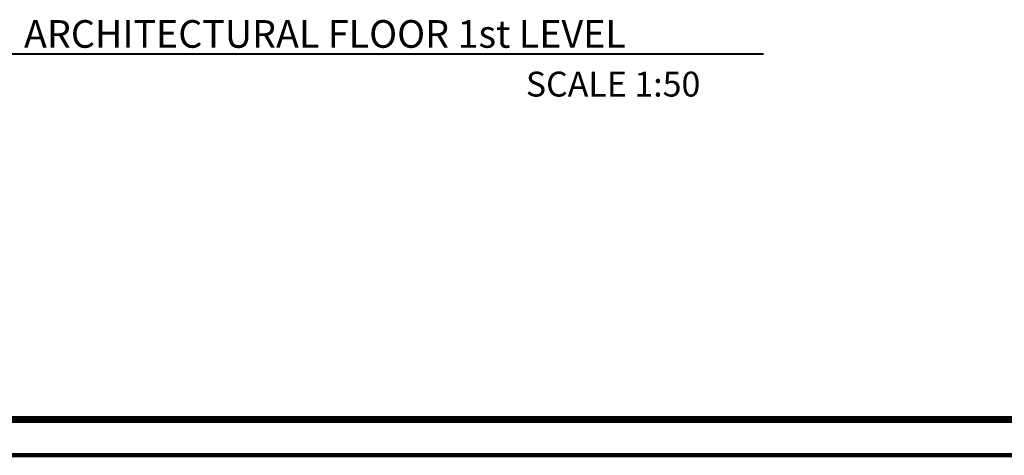
# Model space of a CAD drawing. Units: inches. Extents: x 8 to 247, y -161 to -62.
# Drawn here: x 114 to 128, y -90 to -84 of the extents above; entities that cross this region are included whole.
import ezdxf

# ---------------------------------------------------------------- set-up
doc = ezdxf.new("R2010")
doc.units = ezdxf.units.IN
doc.header["$MEASUREMENT"] = 0
doc.layers.add('MARCO', color=6, linetype='Continuous', lineweight=100)
doc.layers.add('TITULOS .30', color=160, linetype='Continuous', lineweight=40)

msp = doc.modelspace()

# ---------------------------------------------------------------- linework, layer by layer
at = {"layer": 'MARCO'}
for p, q in [((105.881, -89.77), (149.63, -89.77)), ((105.886, -89.765), (149.625, -89.765)), ((105.891, -89.76), (149.62, -89.76)), ((105.896, -89.755), (149.615, -89.755)), ((105.901, -89.75), (149.61, -89.75)), ((105.906, -89.745), (149.605, -89.745)), ((105.911, -89.74), (149.6, -89.74)), ((105.916, -89.735), (149.595, -89.735)), ((105.921, -89.73), (149.59, -89.73)), ((105.381, -90.265), (150.13, -90.265))]:
    msp.add_line(p, q, dxfattribs=at)
at = {"layer": 'TITULOS .30'}
msp.add_line((111.201, -84.488), (124.292, -84.488), dxfattribs=at)

# ---------------------------------------------------------------- texts
at = {"ltscale": 0.7, "attachment_point": 1}
for s, insert, char_height, width in [('{\\fTimes New Roman|b0|i0|c0|p18;ARCHITECTURAL FLOOR 1st LEVEL}', (113.658, -84.002), 0.39752, 11.47323), ('{\\fTimes New Roman|b0|i0|c0|p18;SCALE 1:50}', (120.875, -84.744), 0.35776, 10.32591)]:
    msp.add_mtext(s, dxfattribs=dict(at, insert=insert, char_height=char_height, width=width))

doc.saveas('drawing.dxf')
